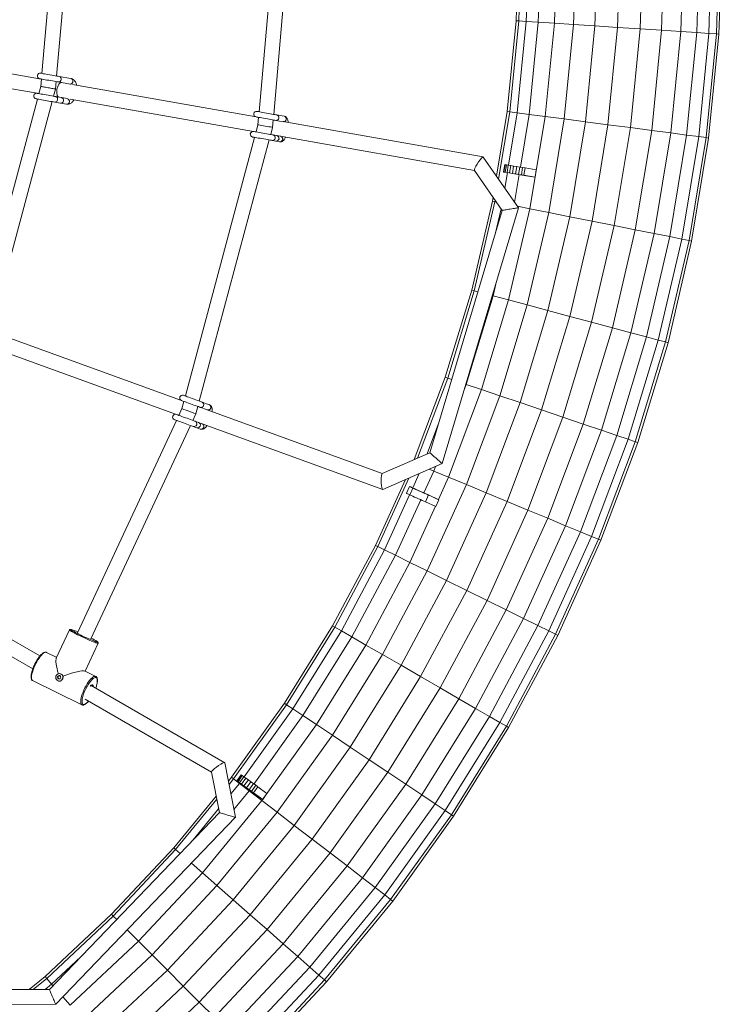
# Model space of a CAD drawing. Units: millimetres. Extents: x 7318 to 32871, y 5999 to 24990.
# Drawn here: x 29714 to 30471, y 9403 to 10464 of the extents above; entities that cross this region are included whole.
import ezdxf

# ---------------------------------------------------------------- set-up
doc = ezdxf.new("R2010")
doc.units = ezdxf.units.MM
doc.header["$LTSCALE"] = 75

msp = doc.modelspace()

# ---------------------------------------------------------------- linework, layer by layer
at = {"color": 7, "linetype": 'Continuous', "lineweight": 15}
for p, q in [((29759, 10652), (29737.5, 10405.9)), ((29753.3, 10403.1), (29775.1, 10652)), ((29996.8, 10652), (29971.6, 10364.6)), ((29987.4, 10361.8), (30012.8, 10652)), ((30248.7, 10462.6), (30251.9, 10560.8)), ((30251.5, 10462.5), (30254.7, 10560.8)), ((30259.6, 10461.9), (30262.8, 10560.8)), ((30272.6, 10461.1), (30275.8, 10560.8)), ((30289.9, 10460), (30293.2, 10560.8)), ((30310.6, 10458.6), (30313.9, 10560.8)), ((30333.7, 10457.1), (30337.1, 10560.8)), ((30358, 10455.5), (30361.4, 10560.8)), ((30382.3, 10453.9), (30385.8, 10560.8)), ((30405.4, 10452.4), (30409, 10560.8)), ((30426.1, 10451), (30429.7, 10560.8)), ((30443.4, 10449.9), (30447.1, 10560.8)), ((30456.4, 10449), (30460.1, 10560.8)), ((30464.5, 10448.5), (30468.2, 10560.8)), ((30467.3, 10448.3), (30470.9, 10560.8)), ((30239.1, 10364.9), (30248.7, 10462.6)), ((30241.8, 10364.6), (30251.5, 10462.5)), ((30251.5, 10462.5), (30248.7, 10462.6)), ((30249.9, 10363.5), (30259.6, 10461.9)), ((30259.6, 10461.9), (30251.5, 10462.5)), ((30272.6, 10461.1), (30259.6, 10461.9)), ((30262.8, 10361.8), (30272.6, 10461.1)), ((30289.9, 10460), (30272.6, 10461.1)), ((30280, 10359.6), (30289.9, 10460)), ((30310.6, 10458.6), (30289.9, 10460)), ((30300.6, 10356.8), (30310.6, 10458.6)), ((30333.7, 10457.1), (30310.6, 10458.6)), ((30323.5, 10353.8), (30333.7, 10457.1)), ((30347.7, 10350.6), (30358, 10455.5)), ((30371.8, 10347.5), (30382.3, 10453.9)), ((30405.4, 10452.4), (30382.3, 10453.9)), ((30394.8, 10344.4), (30405.4, 10452.4)), ((30426.1, 10451), (30405.4, 10452.4)), ((30415.4, 10341.7), (30426.1, 10451)), ((30443.4, 10449.9), (30426.1, 10451)), ((30432.5, 10339.5), (30443.4, 10449.9)), ((30456.4, 10449), (30443.4, 10449.9)), ((30445.5, 10337.8), (30456.4, 10449)), ((30453.5, 10336.7), (30464.5, 10448.5)), ((30456.2, 10336.3), (30467.3, 10448.3)), ((30464.5, 10448.5), (30456.4, 10449)), ((30467.3, 10448.3), (30464.5, 10448.5)), ((29735, 10400.2), (29522.3, 10437.7)), ((29519.5, 10422), (29732.2, 10384.5)), ((29737, 10399.9), (29736.3, 10391.9)), ((29768.8, 10400.3), (29756.2, 10402.6)), ((29736.3, 10391.9), (29734.2, 10384.1)), ((29750, 10381.3), (29752.1, 10389.1)), ((29752.1, 10389.1), (29752.8, 10397.1)), ((29755.1, 10396.7), (29767.8, 10394.4)), ((29968.4, 10359), (29770.6, 10393.9)), ((29732.6, 10378.3), (29668.7, 10139.6)), ((29758.7, 10379.8), (29752.3, 10380.9)), ((29765, 10378.7), (29758.7, 10379.8)), ((29767.8, 10378.2), (29965.6, 10343.3)), ((29683.7, 10134.1), (29748.4, 10375.5)), ((29751.3, 10375), (29757.6, 10373.9)), ((29757.6, 10373.9), (29764, 10372.8)), ((29971.1, 10358.6), (29970.4, 10350.6)), ((29998.6, 10359.8), (29990.5, 10361.2)), ((30227.6, 10295.1), (30239.1, 10364.9)), ((30229.8, 10291.9), (30241.8, 10364.6)), ((30241.8, 10364.6), (30239.1, 10364.9)), ((30240.5, 10306.9), (30249.9, 10363.5)), ((30249.9, 10363.5), (30241.8, 10364.6)), ((30262.8, 10361.8), (30249.9, 10363.5)), ((30253.4, 10304.8), (30262.8, 10361.8)), ((30280, 10359.6), (30262.8, 10361.8)), ((30263.5, 10260), (30280, 10359.6)), ((30300.6, 10356.8), (30280, 10359.6)), ((30283.9, 10256), (30300.6, 10356.8)), ((30323.5, 10353.8), (30300.6, 10356.8)), ((29970.4, 10350.6), (29968.3, 10342.8)), ((29984.1, 10340), (29986.2, 10347.8)), ((29986.2, 10347.8), (29986.9, 10355.8)), ((29989.5, 10355.3), (29997.5, 10353.9)), ((30213.1, 10315.9), (29999.3, 10353.6)), ((30306.6, 10251.4), (30323.5, 10353.8)), ((30330.5, 10246.7), (30347.7, 10350.6)), ((30354.4, 10241.9), (30371.8, 10347.5)), ((30394.8, 10344.4), (30371.8, 10347.5)), ((29966.8, 10337), (29892.1, 10058.3)), ((29990.7, 10338.9), (29986.7, 10339.6)), ((29994.7, 10338.2), (29990.7, 10338.9)), ((29996.5, 10337.8), (30203.9, 10301.3)), ((30377.1, 10237.4), (30394.8, 10344.4)), ((30415.4, 10341.7), (30394.8, 10344.4)), ((30397.5, 10233.4), (30415.4, 10341.7)), ((30414.5, 10230), (30432.5, 10339.5)), ((30432.5, 10339.5), (30415.4, 10341.7)), ((30427.3, 10227.4), (30445.5, 10337.8)), ((30445.5, 10337.8), (30432.5, 10339.5)), ((30435.2, 10225.9), (30453.5, 10336.7)), ((30437.9, 10225.3), (30456.2, 10336.3)), ((30453.5, 10336.7), (30445.5, 10337.8)), ((30456.2, 10336.3), (30453.5, 10336.7)), ((29907.1, 10052.8), (29982.6, 10334.2)), ((29985.7, 10333.7), (29989.7, 10333)), ((29989.7, 10333), (29993.7, 10332.3)), ((30251.2, 10261.1), (30213.3, 10315.8)), ((30235.2, 10299.7), (30236.5, 10307.6)), ((30235.6, 10299.6), (30236.9, 10307.5)), ((30236.9, 10307.5), (30236.5, 10307.6)), ((30238.2, 10307.3), (30236.9, 10307.5)), ((30236.9, 10299.4), (30238.2, 10307.3)), ((30240.2, 10307), (30238.2, 10307.3)), ((30238.9, 10299.1), (30240.2, 10307)), ((30242.9, 10306.5), (30240.2, 10307)), ((30241.6, 10298.6), (30242.9, 10306.5)), ((30246, 10306), (30242.9, 10306.5)), ((30244.7, 10298.1), (30246, 10306)), ((30249.3, 10305.5), (30246, 10306)), ((30248, 10297.6), (30249.3, 10305.5)), ((30252.6, 10304.9), (30249.3, 10305.5)), ((30251.3, 10297), (30252.6, 10304.9)), ((30255.7, 10304.4), (30252.6, 10304.9)), ((30254.4, 10296.5), (30255.7, 10304.4)), ((30258.4, 10304), (30255.7, 10304.4)), ((30257.1, 10296.1), (30258.4, 10304)), ((30270.4, 10302), (30258.4, 10304)), ((30203.8, 10301.4), (30233.6, 10258.3)), ((30235.2, 10299.7), (30235.6, 10299.6)), ((30235.6, 10299.6), (30235.2, 10299.7)), ((30235.6, 10299.6), (30236.9, 10299.4)), ((30236.9, 10299.4), (30235.6, 10299.6)), ((30236.5, 10282.3), (30239.2, 10299)), ((30236.9, 10299.4), (30238.9, 10299.1)), ((30238.9, 10299.1), (30236.9, 10299.4)), ((30241.6, 10298.6), (30238.9, 10299.1)), ((30238.9, 10299.1), (30249, 10297.4)), ((30244.7, 10298.1), (30241.6, 10298.6)), ((30248, 10297.6), (30244.7, 10298.1)), ((30247.1, 10266.9), (30252.1, 10296.9)), ((30251.3, 10297), (30248, 10297.6)), ((30250, 10297.2), (30251, 10297.1)), ((30254.4, 10296.5), (30251.3, 10297)), ((30257.1, 10296.1), (30254.4, 10296.5)), ((30269.1, 10294.1), (30257.1, 10296.1)), ((30270.4, 10302), (30269.1, 10294.1)), ((30223.1, 10268.1), (30223.8, 10272.5)), ((30168.9, 9985.4), (30251.2, 10261.1)), ((30200.8, 10172.4), (30223.1, 10268.1)), ((30203.5, 10171.7), (30225.8, 10267.5)), ((30225.8, 10267.5), (30223.1, 10268.1)), ((30225.8, 10267.5), (30226.1, 10269.2)), ((30227.5, 10267.2), (30225.8, 10267.5)), ((30263.5, 10260), (30250.1, 10262.7)), ((30233.6, 10258.3), (30155.7, 9997.1)), ((30226, 10232.7), (30232.4, 10260.1)), ((30240.6, 10161.8), (30263.5, 10260)), ((30260.7, 10156.4), (30283.9, 10256)), ((30283.9, 10256), (30263.5, 10260)), ((30283, 10150.4), (30306.6, 10251.4)), ((30306.6, 10251.4), (30283.9, 10256)), ((30306.6, 10144.1), (30330.5, 10246.7)), ((30330.1, 10137.8), (30354.4, 10241.9)), ((30377.1, 10237.4), (30354.4, 10241.9)), ((30352.5, 10131.8), (30377.1, 10237.4)), ((30372.5, 10126.4), (30397.5, 10233.4)), ((30397.5, 10233.4), (30377.1, 10237.4)), ((30389.3, 10121.9), (30414.5, 10230)), ((30414.5, 10230), (30397.5, 10233.4)), ((30427.3, 10227.4), (30414.5, 10230)), ((30401.9, 10118.6), (30427.3, 10227.4)), ((30409.7, 10116.5), (30435.2, 10225.9)), ((30412.4, 10115.7), (30437.9, 10225.3)), ((30435.2, 10225.9), (30427.3, 10227.4)), ((30437.9, 10225.3), (30435.2, 10225.9)), ((30223.9, 10166.2), (30227.5, 10181.9)), ((30172.3, 10078.5), (30200.8, 10172.4)), ((30174.9, 10077.6), (30203.5, 10171.7)), ((30194.9, 10070.8), (30223.9, 10166.2)), ((30203.5, 10171.7), (30200.8, 10172.4)), ((30207.5, 10170.6), (30203.5, 10171.7)), ((30223.9, 10166.2), (30222.9, 10166.5)), ((30240.6, 10161.8), (30223.9, 10166.2)), ((30211.4, 10065.2), (30240.6, 10161.8)), ((30231, 10058.5), (30260.7, 10156.4)), ((30260.7, 10156.4), (30240.6, 10161.8)), ((30283, 10150.4), (30260.7, 10156.4)), ((30252.9, 10051.1), (30283, 10150.4)), ((30276, 10043.3), (30306.6, 10144.1)), ((30299.1, 10035.4), (30330.1, 10137.8)), ((30352.5, 10131.8), (30330.1, 10137.8)), ((30321, 10028), (30352.5, 10131.8)), ((30340.7, 10021.3), (30372.5, 10126.4)), ((30372.5, 10126.4), (30352.5, 10131.8)), ((30389.3, 10121.9), (30372.5, 10126.4)), ((29887.9, 10053.4), (29699, 10122.2)), ((30357.1, 10015.7), (30389.3, 10121.9)), ((30369.4, 10011.6), (30401.9, 10118.6)), ((30377.1, 10009), (30409.7, 10116.5)), ((30379.7, 10008.1), (30412.4, 10115.7)), ((30401.9, 10118.6), (30389.3, 10121.9)), ((30409.7, 10116.5), (30401.9, 10118.6)), ((30412.4, 10115.7), (30409.7, 10116.5)), ((29693.6, 10107.1), (29882.5, 10038.4)), ((30138.9, 9989.7), (30172.3, 10078.5)), ((30142.4, 9991.2), (30174.9, 10077.6)), ((30174.9, 10077.6), (30172.3, 10078.5)), ((30179.3, 10076.1), (30174.9, 10077.6)), ((30192.3, 10063.9), (30194.9, 10070.8)), ((30194.9, 10070.8), (30194.4, 10071)), ((30211.4, 10065.2), (30194.9, 10070.8)), ((30175.8, 9970.8), (30211.4, 10065.2)), ((30231, 10058.5), (30211.4, 10065.2)), ((29890.5, 10052.5), (29888.4, 10044.7)), ((29917.8, 10048.9), (29910.1, 10051.7)), ((30195, 9962.8), (30231, 10058.5)), ((30216.4, 9954), (30252.9, 10051.1)), ((30252.9, 10051.1), (30231, 10058.5)), ((29888.4, 10044.7), (29885, 10037.4)), ((29900.1, 10031.9), (29903.5, 10039.2)), ((29903.5, 10039.2), (29905.6, 10047)), ((29908.1, 10046.1), (29915.7, 10043.3)), ((30104.4, 9974.6), (29915.7, 10043.3)), ((30238.9, 9944.7), (30276, 10043.3)), ((29882.5, 10032), (29775.8, 9803.2)), ((29906.4, 10029.7), (29902.6, 10031.1)), ((29910.2, 10028.3), (29906.4, 10029.7)), ((29910.2, 10028.3), (30104.9, 9957.4)), ((30152.8, 9995.8), (30165.1, 10028.5)), ((30261.4, 9935.3), (30299.1, 10035.4)), ((30282.8, 9926.5), (30321, 10028)), ((30321, 10028), (30299.1, 10035.4)), ((30340.7, 10021.3), (30321, 10028)), ((29790.3, 9796.5), (29897.6, 10026.5)), ((29900.5, 10025.4), (29904.4, 10024)), ((29904.4, 10024), (29908.2, 10022.6)), ((30302, 9918.5), (30340.7, 10021.3)), ((30357.1, 10015.7), (30340.7, 10021.3)), ((30318, 9911.9), (30357.1, 10015.7)), ((30330, 9906.9), (30369.4, 10011.6)), ((30337.5, 9903.8), (30377.1, 10009)), ((30340.1, 9902.8), (30379.7, 10008.1)), ((30369.4, 10011.6), (30357.1, 10015.7)), ((30377.1, 10009), (30369.4, 10011.6)), ((30379.7, 10008.1), (30377.1, 10009)), ((30155.7, 9997.1), (30104.3, 9974.6)), ((30105, 9957.4), (30168.9, 9985.4)), ((30137.2, 9959.2), (30144.2, 9974.6)), ((30149.1, 9953.8), (30159.8, 9977.4)), ((30159.8, 9977.4), (30155.1, 9979.4)), ((30159.8, 9977.4), (30161.6, 9982.2)), ((30175.8, 9970.8), (30159.8, 9977.4)), ((30097.2, 9897.1), (30129.3, 9968.1)), ((30099.7, 9895.9), (30133.1, 9969.7)), ((30164.9, 9946.7), (30175.8, 9970.8)), ((30195, 9962.8), (30175.8, 9970.8)), ((30133.8, 9960.7), (30130.5, 9953.4)), ((30146.4, 9955), (30137.3, 9959.1)), ((30148.5, 9954.1), (30147.9, 9954.4)), ((30152.8, 9869.7), (30195, 9962.8)), ((30173.6, 9859.5), (30216.4, 9954)), ((30216.4, 9954), (30195, 9962.8)), ((30106.9, 9892.3), (30133.9, 9951.9)), ((30118.6, 9886.6), (30145.8, 9946.5)), ((30150.8, 9944.3), (30162, 9939.2)), ((30154.1, 9951.6), (30165.3, 9946.5)), ((30165.3, 9946.5), (30162, 9939.2)), ((30195.4, 9848.7), (30238.9, 9944.7)), ((30134.2, 9878.9), (30161.6, 9939.4)), ((30217.3, 9837.9), (30261.4, 9935.3)), ((30282.8, 9926.5), (30261.4, 9935.3)), ((30238, 9827.7), (30282.8, 9926.5)), ((30302, 9918.5), (30282.8, 9926.5)), ((30256.6, 9818.5), (30302, 9918.5)), ((30272.2, 9810.8), (30318, 9911.9)), ((30318, 9911.9), (30302, 9918.5)), ((30330, 9906.9), (30318, 9911.9)), ((30283.9, 9805.1), (30330, 9906.9)), ((30291.2, 9801.5), (30337.5, 9903.8)), ((30293.6, 9800.3), (30340.1, 9902.8)), ((30337.5, 9903.8), (30330, 9906.9)), ((30340.1, 9902.8), (30337.5, 9903.8)), ((30050.9, 9810.5), (30097.2, 9897.1)), ((30053.3, 9809.2), (30099.7, 9895.9)), ((30060.3, 9805.1), (30106.9, 9892.3)), ((30099.7, 9895.9), (30097.2, 9897.1)), ((30106.9, 9892.3), (30099.7, 9895.9)), ((30118.6, 9886.6), (30106.9, 9892.3)), ((30071.6, 9798.6), (30118.6, 9886.6)), ((30134.2, 9878.9), (30118.6, 9886.6)), ((30086.6, 9789.9), (30134.2, 9878.9)), ((30104.6, 9779.5), (30152.8, 9869.7)), ((30152.8, 9869.7), (30134.2, 9878.9)), ((30173.6, 9859.5), (30152.8, 9869.7)), ((29735.3, 9778.1), (29581.3, 9867.1)), ((30124.6, 9768), (30173.6, 9859.5)), ((29573.3, 9853.2), (29727.6, 9764.1)), ((30145.7, 9755.8), (30195.4, 9848.7)), ((30166.8, 9743.6), (30217.3, 9837.9)), ((30238, 9827.7), (30217.3, 9837.9)), ((30186.9, 9732), (30238, 9827.7)), ((30256.6, 9818.5), (30238, 9827.7)), ((30204.9, 9721.6), (30256.6, 9818.5)), ((30272.2, 9810.8), (30256.6, 9818.5)), ((29767.2, 9806.1), (29753, 9775.6)), ((30050.9, 9810.5), (29999.1, 9727.2)), ((30001.3, 9725.6), (30053.3, 9809.2)), ((30008.1, 9721.1), (30060.3, 9805.1)), ((30053.3, 9809.2), (30050.9, 9810.5)), ((30060.3, 9805.1), (30053.3, 9809.2)), ((30071.6, 9798.6), (30060.3, 9805.1)), ((30219.9, 9713), (30272.2, 9810.8)), ((30231.2, 9706.5), (30283.9, 9805.1)), ((30283.9, 9805.1), (30272.2, 9810.8)), ((30291.2, 9801.5), (30283.9, 9805.1)), ((30018.9, 9713.9), (30071.6, 9798.6)), ((30086.6, 9789.9), (30071.6, 9798.6)), ((30238.2, 9702.4), (30291.2, 9801.5)), ((30240.6, 9701), (30293.6, 9800.3)), ((30293.6, 9800.3), (30291.2, 9801.5)), ((29784, 9761.7), (29798, 9791.8)), ((30033.3, 9704.2), (30086.6, 9789.9)), ((30104.6, 9779.5), (30086.6, 9789.9)), ((29742.4, 9782), (29742, 9782.2)), ((29753.5, 9776.6), (29742.5, 9782)), ((30050.6, 9692.7), (30104.6, 9779.5)), ((30124.6, 9768), (30104.6, 9779.5)), ((30069.8, 9679.9), (30124.6, 9768)), ((29754.7, 9754.8), (29754.1, 9754.9)), ((29755.5, 9756.6), (29754.7, 9754.8)), ((29754.7, 9754.8), (29755.6, 9753.3)), ((29755.5, 9756.6), (29755, 9756.8)), ((29757, 9756.8), (29755.5, 9756.6)), ((29757.4, 9758.9), (29757.3, 9759)), ((29795.6, 9756), (29783.5, 9761.9)), ((30090.1, 9666.3), (30145.7, 9755.8)), ((29727.5, 9751.5), (29780.6, 9725.5)), ((29755.3, 9751.1), (29755.4, 9751.1)), ((29934.5, 9663.1), (29790.4, 9746.3)), ((30110.4, 9652.8), (30166.8, 9743.6)), ((30186.9, 9732), (30166.8, 9743.6)), ((29784, 9731.5), (29920.3, 9652.8)), ((30129.6, 9639.9), (30186.9, 9732)), ((30204.9, 9721.6), (30186.9, 9732)), ((29780.6, 9725.5), (29780.7, 9725.4)), ((29999.1, 9727.2), (29941.9, 9647.3)), ((30001.3, 9725.6), (29944, 9645.7)), ((29955.5, 9647.7), (30008.1, 9721.1)), ((30001.3, 9725.6), (29999.1, 9727.2)), ((30008.1, 9721.1), (30001.3, 9725.6)), ((30018.9, 9713.9), (30008.1, 9721.1)), ((30146.9, 9628.4), (30204.9, 9721.6)), ((30219.9, 9713), (30204.9, 9721.6)), ((29966.1, 9640.1), (30018.9, 9713.9)), ((30033.3, 9704.2), (30018.9, 9713.9)), ((30161.3, 9618.8), (30219.9, 9713)), ((30231.2, 9706.5), (30219.9, 9713)), ((29974.6, 9622.2), (30033.3, 9704.2)), ((30050.6, 9692.7), (30033.3, 9704.2)), ((30172.1, 9611.5), (30231.2, 9706.5)), ((30178.9, 9607), (30238.2, 9702.4)), ((30181.2, 9605.5), (30240.6, 9701)), ((30238.2, 9702.4), (30231.2, 9706.5)), ((30240.6, 9701), (30238.2, 9702.4)), ((29991.1, 9609.6), (30050.6, 9692.7)), ((30069.8, 9679.9), (30050.6, 9692.7)), ((30009.4, 9595.5), (30069.8, 9679.9)), ((29946.1, 9604.2), (29934.6, 9662.9)), ((30028.7, 9580.7), (30090.1, 9666.3)), ((29920.3, 9653), (29928.8, 9609.3)), ((29941.9, 9647.3), (29938.5, 9643.2)), ((29944, 9645.7), (29939.2, 9639.7)), ((29944, 9645.7), (29941.9, 9647.3)), ((29950.5, 9640.7), (29944, 9645.7)), ((29947.5, 9643.6), (29952.1, 9650.1)), ((29947.8, 9643.3), (29952.5, 9649.8)), ((29948.9, 9642.6), (29953.5, 9649.1)), ((29950.6, 9641.4), (29955.2, 9647.9)), ((29952.5, 9649.8), (29952.1, 9650.1)), ((29953.5, 9649.1), (29952.5, 9649.8)), ((29952.7, 9639.8), (29957.4, 9646.3)), ((29955.2, 9647.9), (29953.5, 9649.1)), ((29957.4, 9646.3), (29955.2, 9647.9)), ((29960, 9644.5), (29957.4, 9646.3)), ((30048.1, 9565.8), (30110.4, 9652.8)), ((30129.6, 9639.9), (30110.4, 9652.8)), ((29950.5, 9640.7), (29941.2, 9629.4)), ((29947.5, 9643.6), (29947.8, 9643.3)), ((29947.8, 9643.3), (29947.5, 9643.6)), ((29947.8, 9643.3), (29948.9, 9642.6)), ((29948.9, 9642.6), (29947.8, 9643.3)), ((29948.9, 9642.6), (29950.6, 9641.4)), ((29950.6, 9641.4), (29948.9, 9642.6)), ((29950.5, 9640.7), (29950.8, 9641.2)), ((29960.8, 9632.8), (29950.5, 9640.7)), ((29952.7, 9639.8), (29950.6, 9641.4)), ((29950.6, 9641.4), (29958.9, 9635.4)), ((29955.3, 9638), (29952.7, 9639.8)), ((29955.3, 9638), (29960, 9644.5)), ((29958, 9636), (29955.3, 9638)), ((29958, 9636), (29962.7, 9642.5)), ((29960.8, 9634), (29958, 9636)), ((29962.7, 9642.5), (29960, 9644.5)), ((29960.8, 9634), (29965.4, 9640.5)), ((29965.4, 9640.5), (29962.7, 9642.5)), ((29963.3, 9632.2), (29968, 9638.7)), ((29968, 9638.7), (29965.4, 9640.5)), ((29965.5, 9630.6), (29970.2, 9637.2)), ((29970.2, 9637.2), (29968, 9638.7)), ((29980.1, 9630), (29970.2, 9637.2)), ((30066.4, 9551.8), (30129.6, 9639.9)), ((30146.9, 9628.4), (30129.6, 9639.9)), ((29925.3, 9627.1), (29879.6, 9571.4)), ((29944.4, 9612.8), (29960.8, 9632.8)), ((29960.3, 9634.4), (29960.5, 9634.2)), ((29963.3, 9632.2), (29960.8, 9634)), ((29960.8, 9632.8), (29961.4, 9633.6)), ((29974.6, 9622.2), (29960.8, 9632.8)), ((29965.5, 9630.6), (29963.3, 9632.2)), ((29975.5, 9623.5), (29965.5, 9630.6)), ((29980.1, 9630), (29975.5, 9623.5)), ((30082.9, 9539.1), (30146.9, 9628.4)), ((30161.3, 9618.8), (30146.9, 9628.4)), ((29926, 9623.6), (29881.6, 9569.6)), ((29910.6, 9544.3), (29974.6, 9622.2)), ((29991.1, 9609.6), (29974.6, 9622.2)), ((30096.7, 9528.6), (30161.3, 9618.8)), ((30172.1, 9611.5), (30161.3, 9618.8)), ((29928.8, 9609.3), (29745.5, 9418.7)), ((29752.3, 9402.7), (29946.1, 9604.2)), ((29928, 9613.3), (29900.7, 9580.1)), ((29926.2, 9530.6), (29991.1, 9609.6)), ((30009.4, 9595.5), (29991.1, 9609.6)), ((30107, 9520.6), (30172.1, 9611.5)), ((30113.4, 9515.7), (30178.9, 9607)), ((30115.6, 9514), (30181.2, 9605.5)), ((30178.9, 9607), (30172.1, 9611.5)), ((30181.2, 9605.5), (30178.9, 9607)), ((29943.6, 9515.3), (30009.4, 9595.5)), ((29879.6, 9571.4), (29812.5, 9499.8)), ((29881.6, 9569.6), (29879.6, 9571.4)), ((29961.9, 9499.2), (30028.7, 9580.7)), ((29881.6, 9569.6), (29814.4, 9497.8)), ((29886.5, 9565.3), (29881.6, 9569.6)), ((29980.2, 9483.2), (30048.1, 9565.8)), ((30066.4, 9551.8), (30048.1, 9565.8)), ((29910.6, 9544.3), (29898.6, 9554.8)), ((29997.6, 9467.9), (30066.4, 9551.8)), ((30082.9, 9539.1), (30066.4, 9551.8)), ((29841.6, 9470.6), (29910.6, 9544.3)), ((29926.2, 9530.6), (29910.6, 9544.3)), ((29856.3, 9455.9), (29926.2, 9530.6)), ((29943.6, 9515.3), (29926.2, 9530.6)), ((30013.2, 9454.2), (30082.9, 9539.1)), ((30096.7, 9528.6), (30082.9, 9539.1)), ((30026.3, 9442.8), (30096.7, 9528.6)), ((30036.1, 9434.2), (30107, 9520.6)), ((30107, 9520.6), (30096.7, 9528.6)), ((30113.4, 9515.7), (30107, 9520.6)), ((29872.7, 9439.6), (29943.6, 9515.3)), ((30042.2, 9428.9), (30113.4, 9515.7)), ((30044.2, 9427), (30115.6, 9514)), ((30115.6, 9514), (30113.4, 9515.7)), ((29812.5, 9499.8), (29740.8, 9432.7)), ((29814.4, 9497.8), (29742.6, 9430.6)), ((29814.4, 9497.8), (29812.5, 9499.8)), ((29818.1, 9494.2), (29814.4, 9497.8)), ((29889.9, 9422.3), (29961.9, 9499.2)), ((29841.6, 9470.6), (29829.4, 9482.9)), ((29907.1, 9405.1), (29980.2, 9483.2)), ((29997.6, 9467.9), (29980.2, 9483.2)), ((29841.6, 9470.6), (29768, 9401.7)), ((29856.3, 9455.9), (29841.6, 9470.6)), ((29923.5, 9388.7), (29997.6, 9467.9)), ((30013.2, 9454.2), (29997.6, 9467.9)), ((29781.7, 9386), (29856.3, 9455.9)), ((29872.7, 9439.6), (29856.3, 9455.9)), ((29779.3, 9453.9), (29747.9, 9424.5)), ((29938.2, 9374.1), (30013.2, 9454.2)), ((30026.3, 9442.8), (30013.2, 9454.2)), ((29796.9, 9368.6), (29872.7, 9439.6)), ((29950.4, 9361.8), (30026.3, 9442.8)), ((29959.6, 9352.6), (30036.1, 9434.2)), ((30036.1, 9434.2), (30026.3, 9442.8)), ((30042.2, 9428.9), (30036.1, 9434.2)), ((29740.8, 9432.7), (29723.8, 9418.7)), ((29742.6, 9430.6), (29728.1, 9418.7)), ((29742.6, 9430.6), (29740.8, 9432.7)), ((29747.9, 9424.5), (29740.9, 9418.7)), ((29747.9, 9424.5), (29742.6, 9430.6)), ((29749.4, 9422.8), (29747.9, 9424.5)), ((29965.4, 9346.9), (30042.2, 9428.9)), ((29967.3, 9344.9), (30044.2, 9427)), ((30044.2, 9427), (30042.2, 9428.9)), ((29745.5, 9418.7), (29680.3, 9418.6)), ((29813, 9350.3), (29889.9, 9422.3)), ((29674.7, 9402.6), (29752.3, 9402.7)), ((29768, 9401.7), (29760, 9410.7)), ((29829.1, 9332), (29907.1, 9405.1)), ((29923.5, 9388.7), (29907.1, 9405.1))]:
    msp.add_line(p, q, dxfattribs=at)
at = {"color": 8, "linetype": 'Continuous', "lineweight": 0}
for p, q in [((30358, 10455.5), (30333.7, 10457.1)), ((30382.3, 10453.9), (30358, 10455.5)), ((30347.7, 10350.6), (30323.5, 10353.8)), ((30371.8, 10347.5), (30347.7, 10350.6)), ((30330.5, 10246.7), (30306.6, 10251.4)), ((30354.4, 10241.9), (30330.5, 10246.7)), ((30306.6, 10144.1), (30283, 10150.4)), ((30330.1, 10137.8), (30306.6, 10144.1)), ((30276, 10043.3), (30252.9, 10051.1)), ((30299.1, 10035.4), (30276, 10043.3)), ((30137.3, 9959.1), (30134, 9951.9)), ((30238.9, 9944.7), (30216.4, 9954)), ((30154.1, 9951.6), (30150.8, 9944.3)), ((30261.4, 9935.3), (30238.9, 9944.7)), ((30195.4, 9848.7), (30173.6, 9859.5)), ((30217.3, 9837.9), (30195.4, 9848.7)), ((30145.7, 9755.8), (30124.6, 9768)), ((30166.8, 9743.6), (30145.7, 9755.8)), ((30090.1, 9666.3), (30069.8, 9679.9)), ((30110.4, 9652.8), (30090.1, 9666.3)), ((30028.7, 9580.7), (30009.4, 9595.5)), ((30048.1, 9565.8), (30028.7, 9580.7)), ((29961.9, 9499.2), (29943.6, 9515.3)), ((29980.2, 9483.2), (29961.9, 9499.2)), ((29889.9, 9422.3), (29872.7, 9439.6)), ((29907.1, 9405.1), (29889.9, 9422.3))]:
    msp.add_line(p, q, dxfattribs=at)
at = {"color": 7, "linetype": 'Continuous', "lineweight": 15, "flags": 128}
for points in [[(29735, 10400.2), (29735.2, 10400.2), (29735.7, 10400.1), (29736.6, 10399.9), (29737.9, 10399.7), (29739.3, 10399.5), (29741.1, 10399.1), (29742.9, 10398.8), (29744.9, 10398.5), (29746.9, 10398.1), (29748.9, 10397.8), (29750.8, 10397.4), (29752.5, 10397.1), (29753.9, 10396.9), (29755.1, 10396.7)], [(29756.2, 10402.6), (29755, 10402.8), (29753.5, 10403), (29751.8, 10403.3), (29749.9, 10403.7), (29748, 10404), (29746, 10404.4), (29744, 10404.7), (29742.1, 10405.1), (29740.4, 10405.4), (29738.9, 10405.6), (29737.7, 10405.8), (29736.8, 10406), (29736.2, 10406.1), (29736, 10406.1)], [(29736.3, 10391.9), (29736.4, 10391.9), (29736.7, 10391.8), (29737.3, 10391.7), (29738.1, 10391.5), (29739.1, 10391.4), (29740.2, 10391.2), (29741.5, 10391), (29742.8, 10390.7), (29744.2, 10390.5), (29745.5, 10390.2), (29746.9, 10390), (29748.1, 10389.8), (29749.2, 10389.6), (29750.2, 10389.4), (29751, 10389.3), (29751.6, 10389.2), (29752, 10389.1), (29752.1, 10389.1)], [(29731.2, 10378.6), (29731.4, 10378.5), (29731.9, 10378.4), (29732.8, 10378.3), (29734, 10378), (29735.5, 10377.8), (29737.2, 10377.5), (29739.1, 10377.2), (29741.1, 10376.8), (29743.1, 10376.4), (29745.1, 10376.1), (29746.9, 10375.8), (29748.6, 10375.5), (29750.1, 10375.2), (29751.3, 10375)], [(29752.3, 10380.9), (29751.1, 10381.1), (29749.7, 10381.4), (29748, 10381.7), (29746.1, 10382), (29744.1, 10382.4), (29742.1, 10382.7), (29740.2, 10383.1), (29738.3, 10383.4), (29736.6, 10383.7), (29735.1, 10384), (29733.9, 10384.2), (29733, 10384.3), (29732.4, 10384.4), (29732.2, 10384.5)], [(29757.6, 10373.9), (29758.1, 10373.9), (29759, 10374.1), (29759.8, 10374.6), (29760.4, 10375.4), (29760.7, 10376.4), (29760.7, 10377.4), (29760.4, 10378.4), (29759.9, 10379.2), (29759.1, 10379.7), (29758.7, 10379.8)], [(29968.4, 10359), (29968.6, 10359), (29969.2, 10358.9), (29970.1, 10358.8), (29971.3, 10358.5), (29972.8, 10358.3), (29974.6, 10358), (29976.5, 10357.6), (29978.5, 10357.3), (29980.5, 10356.9), (29982.5, 10356.6), (29984.3, 10356.2), (29986, 10355.9), (29987.5, 10355.7), (29988.7, 10355.5), (29989.5, 10355.3)], [(29990.5, 10361.2), (29989.7, 10361.4), (29988.5, 10361.6), (29987.1, 10361.8), (29985.4, 10362.1), (29983.5, 10362.5), (29981.5, 10362.8), (29979.5, 10363.2), (29977.5, 10363.5), (29975.6, 10363.9), (29973.9, 10364.2), (29972.4, 10364.4), (29971.1, 10364.7), (29970.2, 10364.8), (29969.6, 10364.9), (29969.5, 10365)], [(29964.6, 10337.4), (29964.8, 10337.3), (29965.3, 10337.2), (29966.3, 10337.1), (29967.5, 10336.9), (29969, 10336.6), (29970.7, 10336.3), (29972.6, 10336), (29974.6, 10335.6), (29976.7, 10335.3), (29978.7, 10334.9), (29980.5, 10334.6), (29982.2, 10334.3), (29983.7, 10334), (29984.8, 10333.8), (29985.7, 10333.7)], [(29986.7, 10339.6), (29985.9, 10339.7), (29984.7, 10339.9), (29983.3, 10340.2), (29981.6, 10340.5), (29979.7, 10340.8), (29977.7, 10341.2), (29975.7, 10341.5), (29973.7, 10341.9), (29971.8, 10342.2), (29970.1, 10342.5), (29968.5, 10342.8), (29967.3, 10343), (29966.4, 10343.2), (29965.8, 10343.3), (29965.6, 10343.3)], [(30249, 10297.4), (30249.8, 10297.2), (30250, 10297.2)], [(30251.2, 10261.1), (30251, 10261.1), (30250.6, 10261), (30250, 10260.9), (30249.1, 10260.8), (30248, 10260.6), (30246.8, 10260.4), (30245.4, 10260.2), (30243.9, 10260), (30242.4, 10259.7), (30240.9, 10259.5), (30239.4, 10259.2), (30238, 10259), (30236.8, 10258.8), (30235.7, 10258.6), (30234.8, 10258.5), (30234.2, 10258.4), (30233.8, 10258.3), (30233.6, 10258.3)], [(29887.9, 10053.4), (29888.1, 10053.3), (29888.7, 10053.1), (29889.5, 10052.8), (29890.7, 10052.4), (29892.2, 10051.9), (29893.8, 10051.3), (29895.6, 10050.6), (29897.5, 10049.9), (29899.5, 10049.2), (29901.4, 10048.5), (29903.1, 10047.9), (29904.8, 10047.3), (29906.1, 10046.8), (29907.3, 10046.4), (29908.1, 10046.1)], [(29910.1, 10051.7), (29909.3, 10052), (29908.2, 10052.4), (29906.8, 10052.9), (29905.2, 10053.5), (29903.4, 10054.2), (29901.5, 10054.8), (29899.6, 10055.6), (29897.7, 10056.2), (29895.9, 10056.9), (29894.2, 10057.5), (29892.8, 10058), (29891.6, 10058.5), (29890.7, 10058.8), (29890.2, 10059), (29890, 10059)], [(29902.6, 10031.1), (29901.8, 10031.3), (29900.7, 10031.7), (29899.3, 10032.3), (29897.7, 10032.8), (29895.9, 10033.5), (29894, 10034.2), (29892.1, 10034.9), (29890.2, 10035.6), (29888.3, 10036.2), (29886.7, 10036.8), (29885.2, 10037.4), (29884.1, 10037.8), (29883.2, 10038.1), (29882.7, 10038.3), (29882.5, 10038.4)], [(29880.4, 10032.7), (29880.6, 10032.7), (29881.1, 10032.5), (29882, 10032.2), (29883.2, 10031.7), (29884.6, 10031.2), (29886.3, 10030.6), (29888.1, 10029.9), (29890, 10029.2), (29891.9, 10028.5), (29893.8, 10027.8), (29895.6, 10027.2), (29897.2, 10026.6), (29898.6, 10026.1), (29899.7, 10025.7), (29900.5, 10025.4)], [(30155.7, 9997.1), (30155.8, 9997), (30156.1, 9996.7), (30156.6, 9996.3), (30157.3, 9995.7), (30158.1, 9995), (30159, 9994.1), (30160.1, 9993.2), (30161.2, 9992.2), (30162.3, 9991.2), (30163.5, 9990.2), (30164.6, 9989.2), (30165.6, 9988.3), (30166.6, 9987.5), (30167.4, 9986.7), (30168, 9986.2), (30168.5, 9985.7), (30168.8, 9985.5), (30168.9, 9985.4)], [(30130.5, 9953.4), (30130.6, 9953.4), (30131, 9953.2), (30131.7, 9952.9), (30132.7, 9952.5), (30134, 9951.9)], [(30137.3, 9959.1), (30136, 9959.7), (30135, 9960.2), (30134.3, 9960.5), (30133.9, 9960.7), (30133.9, 9960.7), (30134.3, 9960.5), (30135, 9960.2), (30136, 9959.7), (30137.3, 9959.1)], [(30137.3, 9959.1), (30138.9, 9958.4), (30140.7, 9957.6), (30142.6, 9956.7), (30144.7, 9955.8), (30146.7, 9954.9), (30148.8, 9954), (30150.7, 9953.1), (30152.5, 9952.3), (30154.1, 9951.6)], [(30134, 9951.9), (30135.6, 9951.1), (30137.4, 9950.3), (30139.3, 9949.4), (30141.4, 9948.5), (30143.4, 9947.6), (30145.5, 9946.7), (30147.4, 9945.8), (30149.2, 9945), (30150.8, 9944.3)], [(29768.6, 9806.5), (29768.6, 9806.4), (29769, 9806.1), (29769.8, 9805.6), (29770.8, 9805), (29772.1, 9804.3), (29773.6, 9803.4), (29775.4, 9802.5), (29777.3, 9801.6), (29779.3, 9800.6), (29781.4, 9799.5), (29783.6, 9798.5), (29785.8, 9797.6), (29787.9, 9796.6), (29789.8, 9795.8), (29791.7, 9795), (29793.3, 9794.3), (29794.7, 9793.8), (29795.9, 9793.4), (29796.8, 9793.2), (29797.3, 9793), (29797.4, 9793)], [(29759.8, 9753.4), (29759.1, 9752.4), (29758.2, 9751.6), (29757.1, 9751.1), (29756, 9751), (29754.9, 9751.3), (29753.9, 9751.9), (29753.1, 9752.7), (29752.6, 9753.8), (29752.4, 9755), (29752.6, 9756.2), (29753.1, 9757.3), (29753.9, 9758.2), (29754.9, 9758.8), (29756, 9759.1), (29757.2, 9759), (29758.3, 9758.6), (29759.2, 9757.8), (29759.8, 9756.9), (29760.1, 9755.7), (29760.1, 9754.5), (29759.8, 9753.4)], [(29792.8, 9744.9), (29792.8, 9745.4), (29792.7, 9746.2), (29792.5, 9746.8), (29792.1, 9747.1)], [(29958.9, 9635.4), (29959.4, 9634.9), (29960.3, 9634.4)], [(29928.8, 9609.3), (29928.9, 9609.2), (29929.3, 9609.1), (29929.9, 9608.9), (29930.8, 9608.7), (29931.9, 9608.4), (29933.1, 9608), (29934.5, 9607.6), (29935.9, 9607.2), (29937.4, 9606.7), (29938.9, 9606.3), (29940.4, 9605.8), (29941.7, 9605.4), (29943, 9605.1), (29944, 9604.8), (29944.9, 9604.5), (29945.5, 9604.3), (29945.9, 9604.2), (29946.1, 9604.2)], [(29752.3, 9402.7), (29752.2, 9402.8), (29752.1, 9403.2), (29751.8, 9403.8), (29751.5, 9404.6), (29751.1, 9405.5), (29750.6, 9406.7), (29750, 9408), (29749.5, 9409.3), (29748.9, 9410.7), (29748.3, 9412.1), (29747.7, 9413.4), (29747.2, 9414.7), (29746.7, 9415.8), (29746.3, 9416.8), (29745.9, 9417.6), (29745.7, 9418.2), (29745.5, 9418.6), (29745.5, 9418.7)]]:
    msp.add_lwpolyline(points, dxfattribs=at)
at = {"color": 8, "linetype": 'Continuous', "lineweight": 0, "flags": 128}
for points in [[(29767.8, 10394.4), (29768.7, 10394.5), (29769.5, 10394.8), (29770.2, 10395.5), (29770.7, 10396.4), (29770.9, 10397.5), (29770.8, 10398.5), (29770.3, 10399.4), (29769.7, 10400), (29768.8, 10400.3)], [(29751.3, 10375), (29751.7, 10375), (29752.6, 10375.2), (29753.4, 10375.7), (29754, 10376.5), (29754.3, 10377.5), (29754.4, 10378.5), (29754.1, 10379.5), (29753.5, 10380.3), (29752.8, 10380.8), (29752.3, 10380.9)], [(29767.2, 9806.1), (29767.3, 9806), (29767.7, 9805.6), (29768.4, 9805.1), (29769.4, 9804.5), (29770.7, 9803.8), (29772.3, 9802.9), (29774, 9802), (29776, 9801), (29778.1, 9800), (29780.3, 9798.9), (29782.5, 9797.9), (29784.8, 9796.8), (29787, 9795.9), (29789.1, 9794.9), (29791.1, 9794.1), (29792.8, 9793.4), (29794.4, 9792.8), (29795.7, 9792.3), (29796.8, 9791.9), (29797.5, 9791.8), (29797.9, 9791.7), (29798, 9791.8)], [(29769.4, 9806.6), (29768.8, 9806.7), (29768.6, 9806.6), (29768.6, 9806.5)], [(29797.4, 9793), (29797.6, 9793.1), (29797.5, 9793.3), (29797.1, 9793.6)], [(29742.5, 9782), (29742.2, 9782.1), (29741.4, 9782.1), (29740.4, 9781.8), (29739.3, 9781.2), (29738.2, 9780.3), (29737, 9779), (29735.7, 9777.6), (29734.4, 9775.8), (29733.1, 9773.9), (29731.9, 9771.9), (29730.7, 9769.7), (29729.7, 9767.5), (29728.7, 9765.2), (29727.9, 9763), (29727.2, 9760.8), (29726.7, 9758.8), (29726.4, 9757), (29726.2, 9755.3), (29726.3, 9754), (29726.5, 9752.8), (29726.9, 9752), (29727.5, 9751.5), (29727.5, 9751.5)], [(29795.5, 9756), (29795.3, 9756.1), (29794.4, 9756.1), (29793.5, 9755.8), (29792.4, 9755.2), (29791.3, 9754.3), (29790, 9753), (29788.8, 9751.5), (29787.5, 9749.8), (29786.2, 9747.9), (29785, 9745.9), (29783.8, 9743.7), (29782.7, 9741.4), (29781.8, 9739.2), (29781, 9737), (29780.3, 9734.8), (29779.8, 9732.8), (29779.4, 9731), (29779.3, 9729.3), (29779.3, 9727.9), (29779.6, 9726.8), (29780, 9726), (29780.6, 9725.5), (29780.6, 9725.5)], [(29795.7, 9754.8), (29794.9, 9754.8), (29794, 9754.5), (29792.9, 9753.9), (29791.8, 9752.9), (29791.3, 9752.4)], [(29796.7, 9747.7), (29796.9, 9748.4), (29797.1, 9750.1), (29797.2, 9751.6), (29797.1, 9752.8), (29796.8, 9753.8), (29796.3, 9754.4), (29795.7, 9754.8)], [(29780.9, 9731.5), (29780.7, 9730.5), (29780.7, 9729), (29780.8, 9727.8), (29781.1, 9726.8), (29781.5, 9726.2), (29782.2, 9725.8), (29783, 9725.8), (29783.9, 9726.1), (29784.9, 9726.7), (29786, 9727.7), (29787.2, 9728.9), (29787.7, 9729.4)]]:
    msp.add_lwpolyline(points, dxfattribs=at)
at = {"color": 7, "linetype": 'Continuous', "lineweight": 15}
for centre, radius, start, end in [((29735.5, 10403.2), 3, 79.9971, 259.9971), ((29731.7, 10381.5), 3, 79.9971, 259.9971), ((29757.8, 10376.9), 3.02, 266.6513, 73.3222), ((29968.9, 10362), 3, 79.9971, 259.9971), ((29965.1, 10340.3), 3, 79.9971, 259.9971), ((29990.1, 10335.9), 3, 262.4053, 77.565), ((29990.1, 10335.9), 3, 262.1214, 77.849), ((29889, 10056.2), 3, 69.9971, 249.9971), ((29881.4, 10035.6), 3, 69.9971, 249.9971), ((29905.3, 10026.9), 3, 252.1595, 67.837), ((29905.3, 10026.9), 3, 252.4513, 67.5451), ((29751.9, 9750.2), 59, 65.7795, 72.8446), ((29765, 9744.3), 58.8, 56.9964, 64.1831), ((29772.6, 9748.3), 47.7, 142.6411, 164.4242), ((29775.4, 9746.1), 23.1, 152.4928, 157.5028), ((29782, 9771.9), 32.6, 211.3171, 214.768), ((29762, 9691.9), 65.3, 94.5023, 96.1988), ((29762.2, 9688.4), 65.3, 94.5023, 96.1988), ((29756.3, 9754.9), 3.9, 256.7617, 336.3292), ((29784, 9773.4), 31.7, 211.2676, 214.8174), ((29778.6, 9744.6), 23.3, 152.5122, 157.4835), ((29756.3, 9755.1), 4, 333.4662, 74.04), ((29823.9, 9723.1), 43.8, 138.022, 169.0191), ((29792.6, 9743.5), 3.65, 97.6107, 149.6939), ((29761.3, 9755.7), 36.3, 340.1539, 347.2684)]:
    msp.add_arc(centre, radius, start, end, dxfattribs=at)
at = {"color": 8, "linetype": 'Continuous', "lineweight": 0}
for centre, radius, start, end in [((29755.3, 10399.7), 3.02, 266.6659, 73.3076), ((29764.1, 10375.8), 3.02, 266.644, 73.3264), ((29989.9, 10358.3), 3, 262.4296, 77.5797), ((29997.9, 10356.9), 3, 262.1121, 77.8972), ((29986.1, 10336.6), 3, 262.139, 77.8345), ((29994.1, 10335.2), 3, 262.102, 77.8715), ((29909, 10048.9), 3, 252.4155, 67.581), ((29916.6, 10046.2), 3, 252.1327, 67.8637), ((29901.5, 10028.3), 3, 252.1676, 67.8288), ((29909.1, 10025.5), 3, 252.0877, 67.9088)]:
    msp.add_arc(centre, radius, start, end, dxfattribs=at)
at = {"color": 7, "linetype": 'Continuous', "lineweight": 15}
for centre, major_axis, ratio, start_param, end_param in [((29757.1, 10388.2), (1.39, 7.88), 0.427309, 1.570796, 3.141593), ((29757.1, 10388.2), (1.39, 7.88), 0.427309, 0, 1.570796), ((29978.3, 10349.2), (7.91, -1.39), 0.000201, 3.14161, 6.283203), ((30208.5, 10308.6), (4.66, 7.28), 0.163378, 0.373502, 3.073587), ((30208.5, 10308.6), (4.66, 7.28), 0.163378, 6.21518, 6.656688), ((30336.5, 10283), (108.5, -17.9), 0.000209, 2.240291, 2.477209), ((29896, 10042), (7.55, -2.75), 0.027261, 3.143978, 6.28557), ((30104.7, 9966), (-0.27, 8.59), 0.167417, 0.066934, 2.745563), ((30104.7, 9966), (-0.27, 8.59), 0.167417, 2.745563, 3.208527), ((30227, 9918.5), (100.2, -45.4), 0.000209, 3.811103, 4.048021), ((29761.5, 9753.7), (-7.9, 22.5), 0.183952, 0.185372, 1.27388), ((29761.5, 9753.7), (22.3, 7.9), 0.124688, 0.121708, 1.590791), ((29927.5, 9657.9), (7.13, 5.09), 0.178953, 0.374186, 3.060221), ((29927.5, 9657.9), (7.13, 5.09), 0.178953, 6.201814, 6.657371), ((30030.9, 9583.7), (89.4, -64.1), 0.000209, 2.240291, 2.477209)]:
    msp.add_ellipse(centre, major_axis=major_axis, ratio=ratio, start_param=start_param, end_param=end_param, dxfattribs=at)
for points, knots in [([(29774.9, 10393.2), (29774.9, 10393.2), (29774.7, 10393.9), (29774.3, 10395.2), (29773.6, 10396.8), (29772.7, 10398.1), (29771.7, 10399.1), (29770.6, 10399.8), (29769.6, 10400.2), (29769, 10400.3), (29768.8, 10400.3)], [0, 0, 0, 0, 0.014509, 0.189801, 0.368237, 0.524602, 0.671943, 0.811963, 0.947793, 1, 1, 1, 1]), ([(29767.8, 10394.4), (29767.8, 10394.4), (29767.8, 10394.4), (29767.8, 10394.4), (29767.8, 10394.4)], [0, 0, 0, 0, 0.03748, 1, 1, 1, 1]), ([(29765, 10378.7), (29765, 10378.7), (29764.8, 10378.7), (29764.9, 10378.7), (29765, 10378.7)], [0, 0, 0, 0, 0.003038, 1, 1, 1, 1]), ([(29764, 10372.8), (29764.3, 10372.7), (29765.1, 10372.6), (29766.3, 10372.8), (29767.6, 10373.2), (29768.9, 10373.9), (29770.1, 10374.9), (29771.2, 10376.1), (29771.8, 10377), (29772.1, 10377.4)], [0, 0, 0, 0, 0.1064536, 0.2476556, 0.3896982, 0.5373458, 0.6938136, 0.8593437, 1, 1, 1, 1]), ([(30003, 10352.9), (30003, 10353.4), (30002.9, 10354.4), (30002.5, 10355.8), (30002, 10357.1), (30001.3, 10358.2), (30000.5, 10359), (29999.6, 10359.6), (29998.9, 10359.7), (29998.6, 10359.8)], [0, 0, 0, 0, 0.133199, 0.320585, 0.494508, 0.638916, 0.767464, 0.888845, 1, 1, 1, 1]), ([(29993.7, 10332.3), (29994.1, 10332.2), (29994.8, 10332.1), (29995.9, 10332.4), (29996.9, 10332.9), (29997.8, 10333.6), (29998.6, 10334.5), (29999.5, 10335.7), (30000, 10336.7), (30000.2, 10337.2)], [0, 0, 0, 0, 0.122715, 0.243245, 0.365589, 0.498492, 0.651347, 0.829478, 1, 1, 1, 1]), ([(29921, 10041.4), (29921, 10041.8), (29921.1, 10042.9), (29921, 10044.3), (29920.7, 10045.7), (29920.2, 10046.8), (29919.5, 10047.8), (29918.7, 10048.5), (29918.1, 10048.8), (29917.8, 10048.9)], [0, 0, 0, 0, 0.1331755, 0.3205872, 0.4945604, 0.6389099, 0.767531, 0.8888474, 1, 1, 1, 1]), ([(29908.2, 10022.6), (29908.5, 10022.5), (29909.3, 10022.3), (29910.4, 10022.4), (29911.4, 10022.7), (29912.4, 10023.2), (29913.5, 10024), (29914.5, 10025), (29915.2, 10025.9), (29915.5, 10026.4)], [0, 0, 0, 0, 0.122724, 0.243184, 0.365596, 0.498468, 0.651359, 0.829435, 1, 1, 1, 1]), ([(29769.2, 9806.6), (29769.1, 9806.7), (29768.8, 9806.7), (29768.5, 9806.8), (29768.1, 9806.8), (29767.7, 9806.7), (29767.4, 9806.4), (29767.3, 9806.2), (29767.3, 9806.1)], [0, 0, 0, 0, 0.222322, 0.474605, 0.665802, 0.807725, 0.947483, 1, 1, 1, 1]), ([(29798, 9791.8), (29798.1, 9791.9), (29798.2, 9792.2), (29798.1, 9792.6), (29797.9, 9792.9), (29797.7, 9793.1), (29797.5, 9793.3), (29797.3, 9793.5), (29797.2, 9793.5)], [0, 0, 0, 0, 0.103264, 0.235932, 0.377755, 0.557925, 0.844757, 1, 1, 1, 1]), ([(29742, 9782.2), (29741.8, 9782.2), (29741.3, 9782.3), (29740.5, 9782.2), (29739.5, 9781.8), (29738.4, 9781.1), (29737.2, 9780.2), (29736.1, 9779), (29735.3, 9778.1), (29734.9, 9777.6)], [0, 0, 0, 0, 0.087518, 0.220133, 0.364053, 0.523944, 0.689513, 0.852974, 1, 1, 1, 1]), ([(29726.5, 9760.9), (29726.5, 9760.6), (29726.2, 9759.7), (29725.9, 9758.2), (29725.7, 9756.6), (29725.7, 9755.1), (29725.9, 9753.8), (29726.2, 9752.8), (29726.7, 9752), (29727.2, 9751.6), (29727.6, 9751.5), (29727.7, 9751.4)], [0, 0, 0, 0, 0.0568542, 0.1945429, 0.3333079, 0.4736538, 0.6165271, 0.7454465, 0.8599127, 0.9666725, 1, 1, 1, 1]), ([(29796.9, 9748.1), (29796.9, 9748.3), (29797.1, 9749), (29797.3, 9750.3), (29797.4, 9751.8), (29797.3, 9753.2), (29797, 9754.4), (29796.5, 9755.2), (29796, 9755.8), (29795.6, 9755.9), (29795.5, 9756)], [0, 0, 0, 0, 0.0348846, 0.1928533, 0.352412, 0.5144217, 0.6797036, 0.815251, 0.9388596, 1, 1, 1, 1]), ([(29780.8, 9725.4), (29781, 9725.3), (29781.4, 9725.2), (29782.3, 9725.2), (29783.2, 9725.5), (29784.3, 9726), (29785.4, 9726.9), (29786.6, 9728), (29787.4, 9728.9), (29787.8, 9729.4)], [0, 0, 0, 0, 0.092695, 0.221786, 0.359997, 0.514804, 0.679913, 0.84463, 1, 1, 1, 1])]:
    msp.add_open_spline(points, degree=3, knots=knots, dxfattribs=at)

doc.saveas('drawing.dxf')
